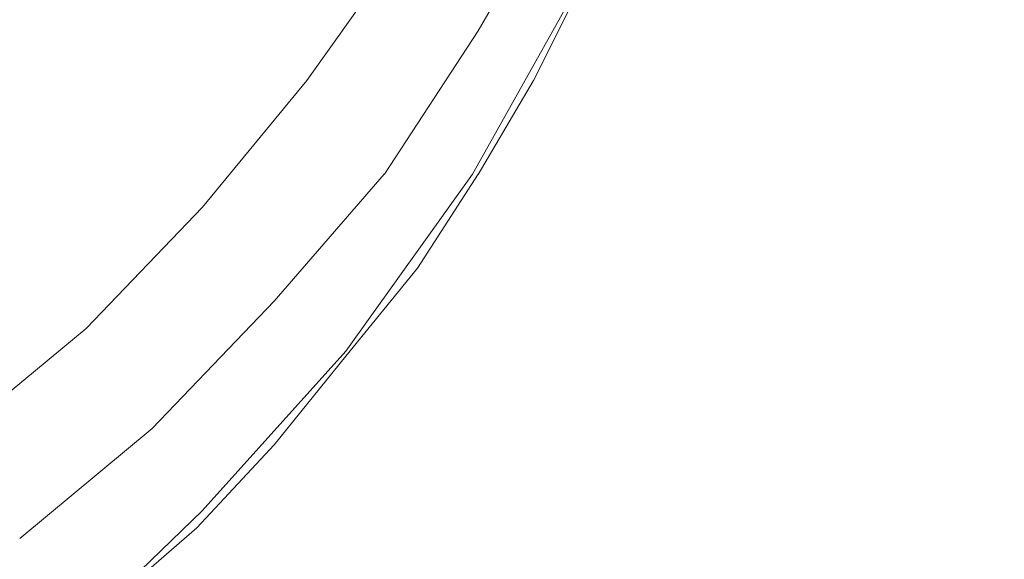
# Model space of a CAD drawing. Units: centimetres. Extents: x -120 to 165, y -253 to 27.
# Drawn here: x -69 to -69, y -129 to -129 of the extents above; entities that cross this region are included whole.
import ezdxf
from ezdxf.lldxf.tags import DXFTag

# ---------------------------------------------------------------- set-up
doc = ezdxf.new("R2010")
doc.units = ezdxf.units.CM
doc.header["$MEASUREMENT"] = 0
doc.layers.add('Layer 1', color=7, linetype='Continuous')
tags = doc.linetypes.add('New Line23496', pattern=[0.8, 0.5, -0.3]).pattern_tags.tags
tags[6:7] = [DXFTag(74, 4), DXFTag(75, 0), DXFTag(340, '0'), DXFTag(46, 1.0), DXFTag(50, 0.0), DXFTag(44, 0.0), DXFTag(45, 0.0)]
tags[4:5] = [DXFTag(74, 4), DXFTag(75, 0), DXFTag(340, '0'), DXFTag(46, 1.0), DXFTag(50, 0.0), DXFTag(44, 0.0), DXFTag(45, 0.0)]
tags = doc.linetypes.add('New Line23497', pattern=[0.8, 0.5, -0.3]).pattern_tags.tags
tags[6:7] = [DXFTag(74, 4), DXFTag(75, 0), DXFTag(340, '0'), DXFTag(46, 1.0), DXFTag(50, 0.0), DXFTag(44, 0.0), DXFTag(45, 0.0)]
tags[4:5] = [DXFTag(74, 4), DXFTag(75, 0), DXFTag(340, '0'), DXFTag(46, 1.0), DXFTag(50, 0.0), DXFTag(44, 0.0), DXFTag(45, 0.0)]
tags = doc.linetypes.add('New Line23498', pattern=[0.8, 0.5, -0.3]).pattern_tags.tags
tags[6:7] = [DXFTag(74, 4), DXFTag(75, 0), DXFTag(340, '0'), DXFTag(46, 1.0), DXFTag(50, 0.0), DXFTag(44, 0.0), DXFTag(45, 0.0)]
tags[4:5] = [DXFTag(74, 4), DXFTag(75, 0), DXFTag(340, '0'), DXFTag(46, 1.0), DXFTag(50, 0.0), DXFTag(44, 0.0), DXFTag(45, 0.0)]
tags = doc.linetypes.add('New Line23499', pattern=[0.8, 0.5, -0.3]).pattern_tags.tags
tags[6:7] = [DXFTag(74, 4), DXFTag(75, 0), DXFTag(340, '0'), DXFTag(46, 1.0), DXFTag(50, 0.0), DXFTag(44, 0.0), DXFTag(45, 0.0)]
tags[4:5] = [DXFTag(74, 4), DXFTag(75, 0), DXFTag(340, '0'), DXFTag(46, 1.0), DXFTag(50, 0.0), DXFTag(44, 0.0), DXFTag(45, 0.0)]
tags = doc.linetypes.add('New Line23519', pattern=[0.8, 0.5, -0.3]).pattern_tags.tags
tags[6:7] = [DXFTag(74, 4), DXFTag(75, 0), DXFTag(340, '0'), DXFTag(46, 1.0), DXFTag(50, 0.0), DXFTag(44, 0.0), DXFTag(45, 0.0)]
tags[4:5] = [DXFTag(74, 4), DXFTag(75, 0), DXFTag(340, '0'), DXFTag(46, 1.0), DXFTag(50, 0.0), DXFTag(44, 0.0), DXFTag(45, 0.0)]
tags = doc.linetypes.add('New Line23520', pattern=[0.8, 0.5, -0.3]).pattern_tags.tags
tags[6:7] = [DXFTag(74, 4), DXFTag(75, 0), DXFTag(340, '0'), DXFTag(46, 1.0), DXFTag(50, 0.0), DXFTag(44, 0.0), DXFTag(45, 0.0)]
tags[4:5] = [DXFTag(74, 4), DXFTag(75, 0), DXFTag(340, '0'), DXFTag(46, 1.0), DXFTag(50, 0.0), DXFTag(44, 0.0), DXFTag(45, 0.0)]
tags = doc.linetypes.add('New Line23521', pattern=[0.8, 0.5, -0.3]).pattern_tags.tags
tags[6:7] = [DXFTag(74, 4), DXFTag(75, 0), DXFTag(340, '0'), DXFTag(46, 1.0), DXFTag(50, 0.0), DXFTag(44, 0.0), DXFTag(45, 0.0)]
tags[4:5] = [DXFTag(74, 4), DXFTag(75, 0), DXFTag(340, '0'), DXFTag(46, 1.0), DXFTag(50, 0.0), DXFTag(44, 0.0), DXFTag(45, 0.0)]
tags = doc.linetypes.add('New Line23522', pattern=[0.8, 0.5, -0.3]).pattern_tags.tags
tags[6:7] = [DXFTag(74, 4), DXFTag(75, 0), DXFTag(340, '0'), DXFTag(46, 1.0), DXFTag(50, 0.0), DXFTag(44, 0.0), DXFTag(45, 0.0)]
tags[4:5] = [DXFTag(74, 4), DXFTag(75, 0), DXFTag(340, '0'), DXFTag(46, 1.0), DXFTag(50, 0.0), DXFTag(44, 0.0), DXFTag(45, 0.0)]
tags = doc.linetypes.add('New Line23523', pattern=[0.8, 0.5, -0.3]).pattern_tags.tags
tags[6:7] = [DXFTag(74, 4), DXFTag(75, 0), DXFTag(340, '0'), DXFTag(46, 1.0), DXFTag(50, 0.0), DXFTag(44, 0.0), DXFTag(45, 0.0)]
tags[4:5] = [DXFTag(74, 4), DXFTag(75, 0), DXFTag(340, '0'), DXFTag(46, 1.0), DXFTag(50, 0.0), DXFTag(44, 0.0), DXFTag(45, 0.0)]
tags = doc.linetypes.add('New Line23621', pattern=[0.8, 0.5, -0.3]).pattern_tags.tags
tags[6:7] = [DXFTag(74, 4), DXFTag(75, 0), DXFTag(340, '0'), DXFTag(46, 1.0), DXFTag(50, 0.0), DXFTag(44, 0.0), DXFTag(45, 0.0)]
tags[4:5] = [DXFTag(74, 4), DXFTag(75, 0), DXFTag(340, '0'), DXFTag(46, 1.0), DXFTag(50, 0.0), DXFTag(44, 0.0), DXFTag(45, 0.0)]
tags = doc.linetypes.add('New Line23622', pattern=[0.8, 0.5, -0.3]).pattern_tags.tags
tags[6:7] = [DXFTag(74, 4), DXFTag(75, 0), DXFTag(340, '0'), DXFTag(46, 1.0), DXFTag(50, 0.0), DXFTag(44, 0.0), DXFTag(45, 0.0)]
tags[4:5] = [DXFTag(74, 4), DXFTag(75, 0), DXFTag(340, '0'), DXFTag(46, 1.0), DXFTag(50, 0.0), DXFTag(44, 0.0), DXFTag(45, 0.0)]
tags = doc.linetypes.add('New Line23623', pattern=[0.8, 0.5, -0.3]).pattern_tags.tags
tags[6:7] = [DXFTag(74, 4), DXFTag(75, 0), DXFTag(340, '0'), DXFTag(46, 1.0), DXFTag(50, 0.0), DXFTag(44, 0.0), DXFTag(45, 0.0)]
tags[4:5] = [DXFTag(74, 4), DXFTag(75, 0), DXFTag(340, '0'), DXFTag(46, 1.0), DXFTag(50, 0.0), DXFTag(44, 0.0), DXFTag(45, 0.0)]
tags = doc.linetypes.add('New Line23624', pattern=[0.8, 0.5, -0.3]).pattern_tags.tags
tags[6:7] = [DXFTag(74, 4), DXFTag(75, 0), DXFTag(340, '0'), DXFTag(46, 1.0), DXFTag(50, 0.0), DXFTag(44, 0.0), DXFTag(45, 0.0)]
tags[4:5] = [DXFTag(74, 4), DXFTag(75, 0), DXFTag(340, '0'), DXFTag(46, 1.0), DXFTag(50, 0.0), DXFTag(44, 0.0), DXFTag(45, 0.0)]
tags = doc.linetypes.add('New Line23625', pattern=[0.8, 0.5, -0.3]).pattern_tags.tags
tags[6:7] = [DXFTag(74, 4), DXFTag(75, 0), DXFTag(340, '0'), DXFTag(46, 1.0), DXFTag(50, 0.0), DXFTag(44, 0.0), DXFTag(45, 0.0)]
tags[4:5] = [DXFTag(74, 4), DXFTag(75, 0), DXFTag(340, '0'), DXFTag(46, 1.0), DXFTag(50, 0.0), DXFTag(44, 0.0), DXFTag(45, 0.0)]
tags = doc.linetypes.add('New Line23626', pattern=[0.8, 0.5, -0.3]).pattern_tags.tags
tags[6:7] = [DXFTag(74, 4), DXFTag(75, 0), DXFTag(340, '0'), DXFTag(46, 1.0), DXFTag(50, 0.0), DXFTag(44, 0.0), DXFTag(45, 0.0)]
tags[4:5] = [DXFTag(74, 4), DXFTag(75, 0), DXFTag(340, '0'), DXFTag(46, 1.0), DXFTag(50, 0.0), DXFTag(44, 0.0), DXFTag(45, 0.0)]
tags = doc.linetypes.add('New Line23627', pattern=[0.8, 0.5, -0.3]).pattern_tags.tags
tags[6:7] = [DXFTag(74, 4), DXFTag(75, 0), DXFTag(340, '0'), DXFTag(46, 1.0), DXFTag(50, 0.0), DXFTag(44, 0.0), DXFTag(45, 0.0)]
tags[4:5] = [DXFTag(74, 4), DXFTag(75, 0), DXFTag(340, '0'), DXFTag(46, 1.0), DXFTag(50, 0.0), DXFTag(44, 0.0), DXFTag(45, 0.0)]
tags = doc.linetypes.add('New Line24878', pattern=[0.8, 0.5, -0.3]).pattern_tags.tags
tags[6:7] = [DXFTag(74, 4), DXFTag(75, 0), DXFTag(340, '0'), DXFTag(46, 1.0), DXFTag(50, 0.0), DXFTag(44, 0.0), DXFTag(45, 0.0)]
tags[4:5] = [DXFTag(74, 4), DXFTag(75, 0), DXFTag(340, '0'), DXFTag(46, 1.0), DXFTag(50, 0.0), DXFTag(44, 0.0), DXFTag(45, 0.0)]
tags = doc.linetypes.add('New Line24879', pattern=[0.8, 0.5, -0.3]).pattern_tags.tags
tags[6:7] = [DXFTag(74, 4), DXFTag(75, 0), DXFTag(340, '0'), DXFTag(46, 1.0), DXFTag(50, 0.0), DXFTag(44, 0.0), DXFTag(45, 0.0)]
tags[4:5] = [DXFTag(74, 4), DXFTag(75, 0), DXFTag(340, '0'), DXFTag(46, 1.0), DXFTag(50, 0.0), DXFTag(44, 0.0), DXFTag(45, 0.0)]
tags = doc.linetypes.add('New Line24880', pattern=[0.8, 0.5, -0.3]).pattern_tags.tags
tags[6:7] = [DXFTag(74, 4), DXFTag(75, 0), DXFTag(340, '0'), DXFTag(46, 1.0), DXFTag(50, 0.0), DXFTag(44, 0.0), DXFTag(45, 0.0)]
tags[4:5] = [DXFTag(74, 4), DXFTag(75, 0), DXFTag(340, '0'), DXFTag(46, 1.0), DXFTag(50, 0.0), DXFTag(44, 0.0), DXFTag(45, 0.0)]
tags = doc.linetypes.add('New Line24881', pattern=[0.8, 0.5, -0.3]).pattern_tags.tags
tags[6:7] = [DXFTag(74, 4), DXFTag(75, 0), DXFTag(340, '0'), DXFTag(46, 1.0), DXFTag(50, 0.0), DXFTag(44, 0.0), DXFTag(45, 0.0)]
tags[4:5] = [DXFTag(74, 4), DXFTag(75, 0), DXFTag(340, '0'), DXFTag(46, 1.0), DXFTag(50, 0.0), DXFTag(44, 0.0), DXFTag(45, 0.0)]

msp = doc.modelspace()

# ---------------------------------------------------------------- linework, layer by layer
at = {"layer": 'Layer 1', "lineweight": 20}
msp.add_open_spline([(127.18491, 0.23735), (127.18491, 0.23735), (127.17761, -131.77674), (127.17761, -131.77674), (127.17761, -131.77674), (127.17759, -132.14076), (126.87962, -132.43882), (126.5156, -132.4388), (126.5156, -132.4388), (126.5156, -132.4388), (-98.98738, -132.42634), (-98.98738, -132.42634), (-98.98738, -132.42634), (-99.35166, -132.42632), (-99.64933, -132.12835), (-99.64931, -131.7642), (-99.64931, -131.7642), (-99.64676, -85.65411), (-99.64456, -45.8602), (-99.64201, 0.2499)], degree=3, knots=[0, 0, 0, 0, 0.166667, 0.166667, 0.166667, 0.166667, 0.333333, 0.333333, 0.333333, 0.333333, 0.5, 0.5, 0.5, 0.5, 0.666667, 0.666667, 0.666667, 0.666667, 1, 1, 1, 1], dxfattribs=at)
at = {"layer": 'Layer 1', "color": 250, "linetype": 'New Line23523', "lineweight": 9}
msp.add_open_spline([(-68.91502, -128.72756), (-68.91502, -128.72756), (-68.88831, -128.68137), (-68.88831, -128.68137)], degree=3, dxfattribs=at)
at = {"layer": 'Layer 1', "color": 250, "linetype": 'New Line23496', "lineweight": 9}
msp.add_open_spline([(-68.93992, -128.70085), (-68.93992, -128.70085), (-68.97025, -128.74356), (-68.97025, -128.74356)], degree=3, dxfattribs=at)
at = {"layer": 'Layer 1', "color": 250, "linetype": 'New Line23621', "lineweight": 9}
msp.add_open_spline([(-68.88121, -128.71156), (-68.88121, -128.71156), (-68.89721, -128.74356), (-68.89721, -128.74356)], degree=3, dxfattribs=at)
at = {"layer": 'Layer 1', "color": 250, "linetype": 'New Line24878', "lineweight": 9}
msp.add_open_spline([(-68.88302, -128.71337), (-68.88302, -128.71337), (-68.91683, -128.77376), (-68.91683, -128.77376)], degree=3, dxfattribs=at)
at = {"layer": 'Layer 1', "color": 250, "linetype": 'New Line23522', "lineweight": 9}
msp.add_open_spline([(-68.94522, -128.77376), (-68.94522, -128.77376), (-68.91502, -128.72756), (-68.91502, -128.72756)], degree=3, dxfattribs=at)
at = {"layer": 'Layer 1', "color": 250, "linetype": 'New Line23497', "lineweight": 9}
msp.add_open_spline([(-68.97025, -128.74356), (-68.97025, -128.74356), (-69.00393, -128.78446), (-69.00393, -128.78446)], degree=3, dxfattribs=at)
at = {"layer": 'Layer 1', "color": 250, "linetype": 'New Line23622', "lineweight": 9}
msp.add_open_spline([(-68.89721, -128.74356), (-68.89721, -128.74356), (-68.91502, -128.77389), (-68.91502, -128.77389)], degree=3, dxfattribs=at)
at = {"layer": 'Layer 1', "color": 250, "linetype": 'New Line23521', "lineweight": 9}
msp.add_open_spline([(-68.98084, -128.81466), (-68.98084, -128.81466), (-68.94535, -128.77376), (-68.94535, -128.77376)], degree=3, dxfattribs=at)
at = {"layer": 'Layer 1', "color": 250, "linetype": 'New Line24879', "lineweight": 9}
msp.add_open_spline([(-68.91683, -128.77376), (-68.91683, -128.77376), (-68.95774, -128.83079), (-68.95774, -128.83079)], degree=3, dxfattribs=at)
at = {"layer": 'Layer 1', "color": 250, "linetype": 'New Line23623', "lineweight": 9}
msp.add_open_spline([(-68.91502, -128.77376), (-68.91502, -128.77376), (-68.93464, -128.80408), (-68.93464, -128.80408)], degree=3, dxfattribs=at)
at = {"layer": 'Layer 1', "color": 250, "linetype": 'New Line23498', "lineweight": 9}
msp.add_open_spline([(-69.00393, -128.78446), (-69.00393, -128.78446), (-69.04135, -128.82356), (-69.04135, -128.82356)], degree=3, dxfattribs=at)
at = {"layer": 'Layer 1', "color": 250, "linetype": 'New Line23624', "lineweight": 9}
msp.add_open_spline([(-68.93464, -128.80408), (-68.93464, -128.80408), (-68.95774, -128.83247), (-68.95774, -128.83247)], degree=3, dxfattribs=at)
at = {"layer": 'Layer 1', "color": 250, "linetype": 'New Line23520', "lineweight": 9}
msp.add_open_spline([(-69.02007, -128.85569), (-69.02007, -128.85569), (-68.98084, -128.81466), (-68.98084, -128.81466)], degree=3, dxfattribs=at)
at = {"layer": 'Layer 1', "color": 250, "linetype": 'New Line23499', "lineweight": 9}
msp.add_open_spline([(-69.04135, -128.82356), (-69.04135, -128.82356), (-69.08226, -128.85737), (-69.08226, -128.85737)], degree=3, dxfattribs=at)
at = {"layer": 'Layer 1', "color": 250, "linetype": 'New Line24880', "lineweight": 9}
msp.add_open_spline([(-68.95774, -128.83079), (-68.95774, -128.83079), (-69.00394, -128.88227), (-69.00394, -128.88227)], degree=3, dxfattribs=at)
at = {"layer": 'Layer 1', "color": 250, "linetype": 'New Line23625', "lineweight": 9}
msp.add_open_spline([(-68.95774, -128.83247), (-68.95774, -128.83247), (-68.98084, -128.86098), (-68.98084, -128.86098)], degree=3, dxfattribs=at)
at = {"layer": 'Layer 1', "color": 250, "linetype": 'New Line23519', "lineweight": 9}
msp.add_open_spline([(-69.06278, -128.89118), (-69.06278, -128.89118), (-69.02007, -128.85569), (-69.02007, -128.85569)], degree=3, dxfattribs=at)
at = {"layer": 'Layer 1', "color": 250, "linetype": 'New Line23626', "lineweight": 9}
msp.add_open_spline([(-68.98084, -128.86098), (-68.98084, -128.86098), (-69.00574, -128.88769), (-69.00574, -128.88769)], degree=3, dxfattribs=at)
at = {"layer": 'Layer 1', "color": 250, "linetype": 'New Line24881', "lineweight": 9}
msp.add_open_spline([(-69.00394, -128.88227), (-69.00394, -128.88227), (-69.05375, -128.9304), (-69.05375, -128.9304)], degree=3, dxfattribs=at)
at = {"layer": 'Layer 1', "color": 250, "linetype": 'New Line23627', "lineweight": 9}
msp.add_open_spline([(-69.00574, -128.88769), (-69.00574, -128.88769), (-69.03426, -128.9126), (-69.03426, -128.9126)], degree=3, dxfattribs=at)

doc.saveas('drawing.dxf')
